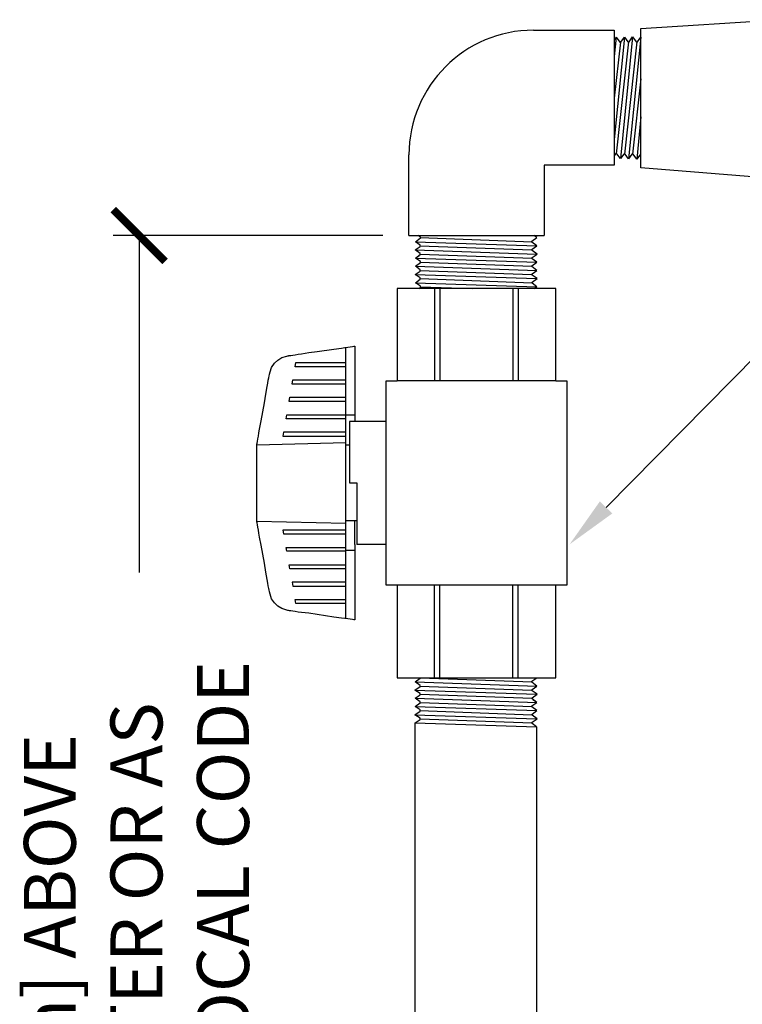
# Model space of a CAD drawing. Units: inches. Extents: x 0 to 173, y 0 to 51.
# Drawn here: x 159 to 165, y 15 to 22 of the extents above; entities that cross this region are included whole.
import ezdxf

# ---------------------------------------------------------------- set-up
doc = ezdxf.new("R2010")
doc.units = ezdxf.units.IN
doc.header["$MEASUREMENT"] = 0
for name, color, linetype in [('Hunter_Detail-Dim', 2, 'Continuous'), ('Hunter_Detail-Lt', 249, 'Continuous'), ('Hunter_Detail-Med', 1, 'Continuous'), ('Hunter_Detail-Text', 2, 'Continuous')]:
    doc.layers.add(name, color=color, linetype=linetype)
doc.styles.add('Hunter_Detail-Text', font='arial.ttf')

# ---------------------------------------------------------------- blocks, each defined once
blk = doc.blocks.new('_ArchTick')
at = {"color": 0, "linetype": 'ByBlock', "const_width": 0.15}
blk.add_lwpolyline([(-0.5, -0.5), (0.5, 0.5)], dxfattribs=at)

msp = doc.modelspace()

# ---------------------------------------------------------------- linework, layer by layer
at = {"layer": 'Hunter_Detail-Dim'}
for p, q in [((161.942, 20.2596), (159.9947, 20.2596)), ((160.1822, 20.2596), (160.1822, 17.8272))]:
    msp.add_line(p, q, dxfattribs=at)
at = {"layer": 'Hunter_Detail-Lt'}
for p, q in [((163.6851, 21.6915), (163.6107, 20.9512)), ((163.6244, 21.6915), (163.6107, 21.552)), ((163.7442, 21.6938), (163.6558, 20.8148)), ((163.8033, 21.6915), (163.7149, 20.8126)), ((163.6556, 21.6552), (163.6107, 21.2508)), ((163.7147, 21.6575), (163.6249, 20.8486)), ((163.7737, 21.6575), (163.6851, 20.8463)), ((163.8044, 21.389), (163.7442, 20.8463)), ((163.8044, 21.1151), (163.7737, 20.81)), ((162.1762, 20.2144), (163.0532, 20.1848)), ((162.208, 20.1848), (163.0169, 20.1553)), ((162.2103, 20.2439), (163.0191, 20.2144)), ((162.1739, 20.1553), (163.0509, 20.1258)), ((162.2105, 20.1259), (163.0194, 20.0964)), ((162.1762, 20.0371), (163.0532, 20.0076)), ((162.1764, 20.0964), (163.0535, 20.0669)), ((162.2103, 20.0667), (163.0191, 20.0371)), ((162.1739, 19.9781), (163.0509, 19.9485)), ((162.208, 20.0076), (163.0169, 19.9781)), ((162.1762, 19.919), (163.0532, 19.8895)), ((162.2103, 19.9485), (163.0191, 19.919)), ((162.2125, 19.8894), (162.5858, 19.8758)), ((163.1895, 19.2101), (162.0444, 19.2101)), ((161.7399, 18.9624), (161.674, 18.9624)), ((161.7399, 18.917), (161.7013, 18.917)), ((161.9649, 18.0286), (161.9649, 18.917)), ((161.7399, 17.9854), (161.674, 17.9854)), ((163.1895, 17.7355), (162.0444, 17.7355)), ((162.2093, 17.0675), (163.0182, 17.038)), ((162.1753, 17.038), (163.0523, 17.0084)), ((162.2071, 17.0084), (163.0159, 16.9789)), ((162.173, 16.9789), (163.05, 16.9494)), ((162.1755, 16.92), (163.0525, 16.8905)), ((162.2096, 16.9495), (163.0185, 16.92)), ((162.1752, 16.8607), (163.0523, 16.8312)), ((162.2093, 16.8903), (163.0182, 16.8607)), ((162.173, 16.8017), (163.05, 16.7721)), ((162.2071, 16.8312), (163.0159, 16.8017)), ((162.2093, 16.7721), (163.0182, 16.7426)), ((162.1752, 16.7426), (163.0504, 16.7131))]:
    msp.add_line(p, q, dxfattribs=at)
for points in [[(162.3148, 19.8758), (162.3148, 19.2101)], [(162.3534, 19.8758), (162.3534, 19.2101)], [(162.8783, 19.8758), (162.8783, 19.2101)], [(162.9169, 19.8758), (162.9169, 19.2101)], [(161.0311, 18.7489), (161.674, 18.7648), (161.674, 19.4509)], [(161.674, 19.3123), (161.3083, 19.3123), (161.3128, 19.3419), (161.674, 19.3419)], [(161.674, 19.1874), (161.2855, 19.1874), (161.2923, 19.2169), (161.674, 19.2169)], [(161.674, 19.0624), (161.265, 19.0624), (161.2696, 19.092), (161.674, 19.092)], [(161.674, 18.9374), (161.2424, 18.9374), (161.2469, 18.9647), (161.674, 18.9647)], [(161.7013, 18.917), (161.7013, 18.4739), (161.7536, 18.4739), (161.7536, 18.0286)], [(161.674, 18.8397), (161.2241, 18.8397), (161.2196, 18.8125), (161.674, 18.8125)], [(161.674, 17.4947), (161.674, 18.7648)], [(161.7013, 18.7466), (161.674, 18.7466)], [(161.674, 18.1808), (161.0311, 18.1967)], [(161.7536, 18.2013), (161.674, 18.2013)], [(161.7399, 18.0286), (161.7399, 18.2013)], [(161.674, 18.1331), (161.2196, 18.1331), (161.2241, 18.1059), (161.674, 18.1059)], [(161.674, 17.9809), (161.2469, 17.9809), (161.2424, 18.0082), (161.674, 18.0082)], [(161.674, 17.8536), (161.2696, 17.8536), (161.265, 17.8832), (161.674, 17.8832)], [(161.674, 17.7582), (161.2855, 17.7582), (161.2923, 17.7287), (161.674, 17.7287)], [(162.3148, 17.0675), (162.3148, 17.7355)], [(162.3534, 17.0675), (162.3534, 17.7355)], [(162.8783, 17.0675), (162.8783, 17.7355)], [(162.9169, 17.0675), (162.9169, 17.7355)], [(161.674, 17.6037), (161.3128, 17.6037), (161.3083, 17.6333), (161.674, 17.6333)], [(162.108, 17.0675), (163.1145, 17.0675)]]:
    msp.add_lwpolyline(points, dxfattribs=at)
at = {"layer": 'Hunter_Detail-Med'}
for p, q in [((163.0295, 21.7409), (163.6107, 21.7409)), ((163.6107, 21.7409), (163.6107, 20.7659)), ((163.6244, 21.6915), (163.6107, 21.6717)), ((162.1295, 20.2596), (162.1295, 20.8409)), ((163.6107, 20.7659), (163.1045, 20.7659)), ((163.1045, 20.7659), (163.1045, 20.2596)), ((162.1295, 20.2596), (163.1045, 20.2596))]:
    msp.add_line(p, q, dxfattribs=at)
for points in [[(164.7884, 20.668), (163.8044, 20.7488), (163.8044, 21.7527), (164.7884, 21.8167)], [(163.6244, 21.6915), (163.651, 21.6552), (163.6601, 21.6552), (163.6851, 21.6915), (163.7101, 21.6575), (163.7192, 21.6575), (163.7442, 21.6938), (163.7692, 21.6575), (163.7783, 21.6575), (163.8033, 21.6915), (163.8044, 21.69)], [(163.8044, 20.8463), (163.801, 20.8463), (163.7737, 20.81), (163.7487, 20.8463), (163.7396, 20.8463), (163.7147, 20.8122), (163.6897, 20.8463), (163.6806, 20.8463), (163.6556, 20.8145), (163.6306, 20.8486), (163.6215, 20.8486), (163.6107, 20.8349)], [(162.2125, 20.0696), (162.2125, 20.0712), (162.1762, 20.0962), (162.2103, 20.1212), (162.2103, 20.1303), (162.1739, 20.1553), (162.2103, 20.1803), (162.2103, 20.1894), (162.1762, 20.2144), (162.2125, 20.2416), (162.2125, 20.2484), (162.1962, 20.2596)], [(163.0169, 20.0401), (163.0169, 20.0417), (163.0532, 20.0667), (163.0191, 20.0917), (163.0191, 20.1008), (163.0555, 20.1258), (163.0191, 20.1507), (163.0191, 20.1598), (163.0532, 20.1848), (163.0169, 20.2121), (163.0169, 20.2189), (163.0532, 20.2439), (163.0309, 20.2596)], [(162.2001, 19.8758), (162.2125, 19.8849), (162.2125, 19.894), (162.1762, 19.919), (162.2103, 19.944), (162.2103, 19.9531), (162.1739, 19.9781), (162.2103, 20.0031), (162.2103, 20.0121), (162.1762, 20.0371), (162.2125, 20.0644), (162.2125, 20.0712), (162.1762, 20.0962), (162.2041, 20.1159)], [(163.0334, 19.8758), (163.0532, 19.8895), (163.0191, 19.9144), (163.0191, 19.9235), (163.0555, 19.9485), (163.0191, 19.9735), (163.0191, 19.9826), (163.0532, 20.0076), (163.0169, 20.0349), (163.0169, 20.0417), (163.0532, 20.0667), (163.0253, 20.0864)], [(163.1895, 19.2101), (163.1895, 19.8758), (162.0444, 19.8758), (162.0444, 19.2101)], [(161.7399, 18.0286), (161.7399, 17.9809), (161.7399, 17.9741), (161.7399, 17.9627), (161.7399, 17.9445), (161.7399, 17.9264), (161.7399, 17.9014), (161.7399, 17.8491), (161.7399, 17.7878), (161.7399, 17.7241), (161.7399, 17.6605), (161.7399, 17.6014), (161.7399, 17.5742), (161.7399, 17.5515), (161.7399, 17.5287), (161.7399, 17.5128), (161.7399, 17.4992), (161.7399, 17.4901), (161.7399, 17.4856), (161.7377, 17.4856), (161.7308, 17.4856), (161.7218, 17.4878), (161.7059, 17.4901), (161.6877, 17.4924), (161.6672, 17.4947), (161.6422, 17.4992), (161.5877, 17.506), (161.4673, 17.5242), (161.4059, 17.5333), (161.3537, 17.5401), (161.3287, 17.5424), (161.3083, 17.5469), (161.29, 17.5492), (161.2764, 17.5515), (161.2674, 17.5515), (161.2605, 17.5537), (161.256, 17.5537), (161.2469, 17.556), (161.2128, 17.5674), (161.1833, 17.5855), (161.1583, 17.6083), (161.1379, 17.6378), (161.1265, 17.6719), (161.1219, 17.6878), (161.1219, 17.6901), (161.1196, 17.6991), (161.1174, 17.7128), (161.1128, 17.731), (161.1106, 17.7514), (161.106, 17.7764), (161.097, 17.8309), (161.0856, 17.8945), (161.0628, 18.0241), (161.0515, 18.0831), (161.0469, 18.1104), (161.0424, 18.1331), (161.0378, 18.1536), (161.0356, 18.1717), (161.0333, 18.1854), (161.031, 18.1922), (161.031, 18.1967), (161.031, 18.199), (161.031, 18.2058), (161.031, 18.2149), (161.031, 18.2376), (161.031, 18.2649), (161.031, 18.3353), (161.031, 18.4035), (161.031, 18.433), (161.031, 18.4558), (161.031, 18.4626), (161.031, 18.4694), (161.031, 18.4717), (161.031, 18.4739), (161.031, 18.4762), (161.031, 18.4807), (161.031, 18.4989), (161.031, 18.5239), (161.031, 18.5535), (161.031, 18.6239), (161.031, 18.658), (161.031, 18.6898), (161.031, 18.717), (161.031, 18.7375), (161.031, 18.7443), (161.031, 18.7489), (161.031, 18.7534), (161.0333, 18.7602), (161.0356, 18.7738), (161.0378, 18.792), (161.0424, 18.8125), (161.0469, 18.8352), (161.0515, 18.8625), (161.0628, 18.9215), (161.0856, 19.051), (161.097, 19.1147), (161.106, 19.1692), (161.1106, 19.1942), (161.1128, 19.2146), (161.1174, 19.2328), (161.1196, 19.2464), (161.1219, 19.2555), (161.1219, 19.2578), (161.1265, 19.276), (161.1379, 19.3078), (161.1583, 19.3373), (161.1833, 19.36), (161.2128, 19.3782), (161.2469, 19.3896), (161.256, 19.3919), (161.2605, 19.3919), (161.2605, 19.3941), (161.2674, 19.3941), (161.2764, 19.3941), (161.29, 19.3964), (161.3083, 19.3987), (161.3287, 19.4032), (161.3537, 19.4055), (161.4059, 19.4146), (161.4673, 19.4214), (161.5877, 19.4396), (161.6422, 19.4464), (161.6672, 19.4509), (161.6877, 19.4532), (161.7059, 19.4555), (161.7218, 19.4577), (161.7308, 19.46), (161.7377, 19.46), (161.7399, 19.46), (161.7399, 19.4555), (161.7399, 19.4464), (161.7399, 19.4328), (161.7399, 19.4168), (161.7399, 19.3941), (161.7399, 19.3714), (161.7399, 19.3441), (161.7399, 19.2851), (161.7399, 19.2214), (161.7399, 19.1578), (161.7399, 19.0988), (161.7399, 19.0442), (161.7399, 19.0215), (161.7399, 19.0011), (161.7399, 18.9851), (161.7399, 18.9715), (161.7399, 18.9647), (161.7399, 18.9624)], [(161.9649, 18.917), (161.9649, 19.2101), (162.0444, 19.2101)], [(163.1895, 19.2101), (163.2691, 19.2101), (163.269, 17.7355), (163.1895, 17.7355)], [(161.7399, 18.9624), (161.7399, 18.917)], [(161.9649, 18.917), (161.7399, 18.917)], [(161.9649, 18.0286), (161.7536, 18.0286)], [(162.0444, 17.7355), (161.9649, 17.7355), (161.9649, 18.0286)], [(162.0444, 17.7355), (162.0444, 17.0675), (163.1895, 17.0675), (163.1895, 17.7355)], [(162.2116, 16.8932), (162.2116, 16.8948), (162.1753, 16.9198), (162.2093, 16.9448), (162.2093, 16.9539), (162.173, 16.9789), (162.2093, 17.0039), (162.2093, 17.013), (162.1753, 17.038), (162.2116, 17.0652), (162.2116, 17.0675)], [(163.0159, 16.8637), (163.0159, 16.8653), (163.0523, 16.8903), (163.0182, 16.9153), (163.0182, 16.9244), (163.0545, 16.9494), (163.0182, 16.9744), (163.0182, 16.9834), (163.0523, 17.0084), (163.0159, 17.0357), (163.0159, 17.0425), (163.0523, 17.0675)], [(162.1752, 16.7426), (162.2093, 16.7676), (162.2093, 16.7767), (162.173, 16.8017), (162.2093, 16.8267), (162.2093, 16.8357), (162.1752, 16.8607), (162.2116, 16.888), (162.2116, 16.8948), (162.1752, 16.9198), (162.2031, 16.9395)], [(163.0504, 16.7131), (163.0504, 16.7131), (163.0182, 16.7381), (163.0182, 16.7471), (163.0545, 16.7721), (163.0182, 16.7971), (163.0182, 16.8062), (163.0523, 16.8312), (163.0159, 16.8585), (163.0159, 16.8653), (163.0523, 16.8903), (163.0244, 16.91)], [(162.1762, 10.6621), (162.1752, 16.7426)], [(163.0504, 16.7131), (163.0514, 10.6567)]]:
    msp.add_lwpolyline(points, dxfattribs=at)
msp.add_arc((163.0295, 20.8409), 0.9, 90, 180, dxfattribs=at)
at = {"layer": 'Hunter_Detail-Text'}
msp.add_lwpolyline([(163.5524, 18.2973), (167.0016, 21.7892), (171.475, 21.7892)], dxfattribs=at)
msp.add_solid([(163.5969, 18.2534), (163.2889, 18.0305), (163.5079, 18.3412)], dxfattribs=at)

# ---------------------------------------------------------------- block references
at = {"layer": 'Hunter_Detail-Dim', "xscale": 0.375, "yscale": 0.375, "zscale": 0.375, "rotation": 90}
msp.add_blockref('_ArchTick', (160.1822, 20.2596), dxfattribs=at)

# ---------------------------------------------------------------- texts
at = {"layer": 'Hunter_Detail-Dim', "insert": (160.1621, 13.9958), "char_height": 0.375, "attachment_point": 5, "rotation": 90, "style": 'Hunter_Detail-Text'}
msp.add_mtext('\\A1;MIN. 6" [15 cm] ABOVE\\PLOWEST EMITTER OR AS\\PREQUIRED BY LOCAL CODE', dxfattribs=at)

doc.saveas('drawing.dxf')
